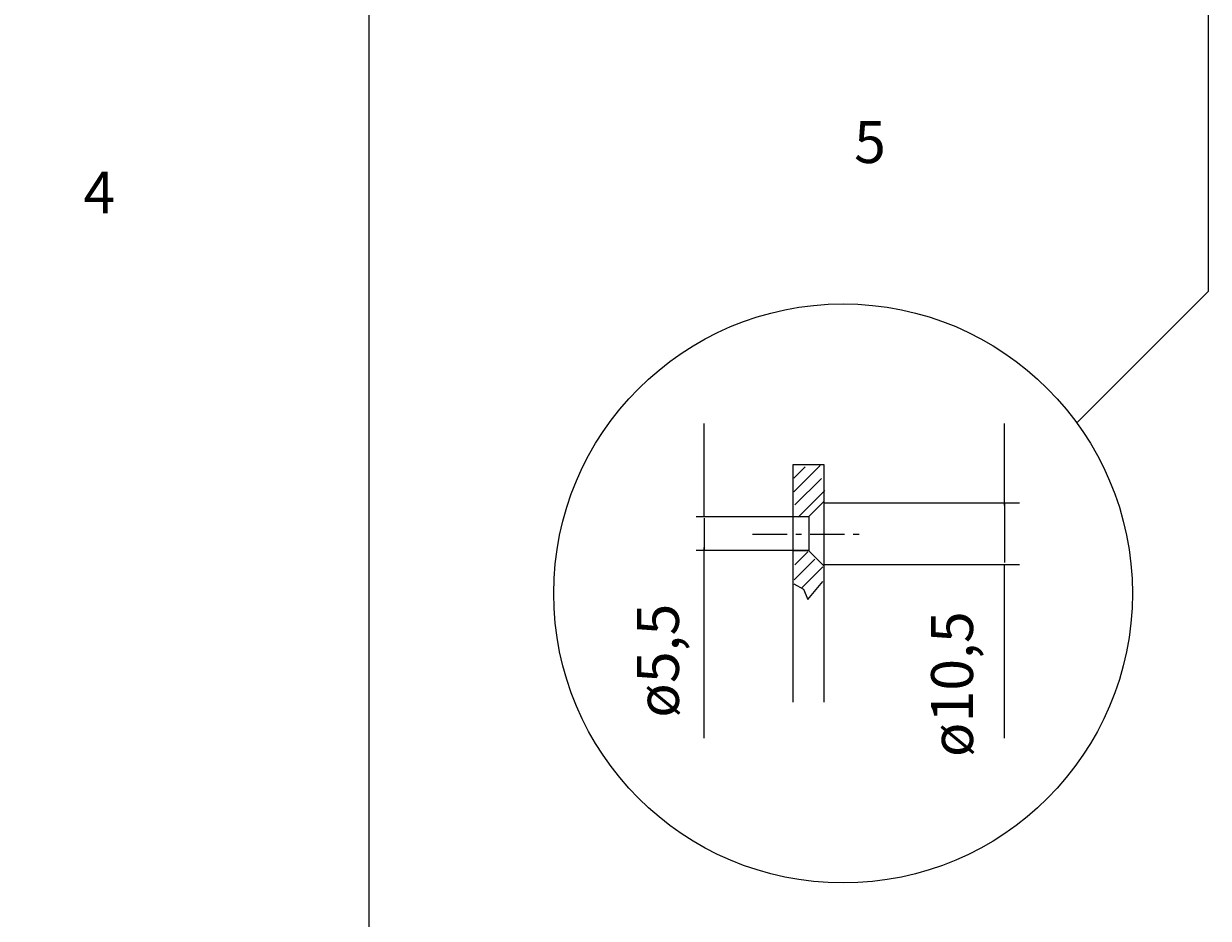
# Model space of a CAD drawing. Units: millimetres. Extents: x 10 to 411, y -288 to -11.
# Drawn here: x 223 to 286, y -123 to -75 of the extents above; entities that cross this region are included whole.
import ezdxf

# ---------------------------------------------------------------- set-up
doc = ezdxf.new("R2010")
doc.units = ezdxf.units.MM
doc.header["$MEASUREMENT"] = 0
doc.linetypes.add('AI-Linetype-33', pattern=[3.087761, 1.852657, -0.463164, 0.308776, -0.463164])
for name, color, linetype, lineweight in [('Achsen', 7, 'Continuous', 0), ('Detail', 7, 'Continuous', 0), ('Masse Deteail', 7, 'Continuous', 0), ('Masse V2', 7, 'Continuous', 0), ('Nr.', 7, 'Continuous', 0)]:
    doc.layers.add(name, color=color, linetype=linetype, lineweight=lineweight)

msp = doc.modelspace()

# ---------------------------------------------------------------- linework, layer by layer
at = {"layer": 'Achsen', "color": 30, "lineweight": 25, "true_color": 0xf07f1c}
msp.add_lwpolyline([(283.177, -32.557), (286.074, -35.453), (286.074, -88.961), (279.018, -96.017)], dxfattribs=at)
msp.add_circle((266.48, -105.156), 15.522, dxfattribs=at)
at = {"layer": 'Detail', "color": 98, "lineweight": 9, "true_color": 0x000100}
for p, q in [((259.024, -101.007), (259.024, -96.044)), ((275.135, -100.449), (275.135, -96.044)), ((275.135, -100.324), (275.135, -103.49)), ((259.024, -101.125), (259.024, -102.814)), ((259.024, -112.923), (259.024, -102.697)), ((275.135, -112.923), (275.135, -103.626))]:
    msp.add_line(p, q, dxfattribs=at)
at = {"layer": 'Detail', "color": 18, "lineweight": 5, "true_color": 0x000000}
for p, q in [((265.257, -98.293), (263.835, -99.716)), ((264.442, -98.371), (263.835, -98.977)), ((265.323, -98.988), (263.901, -100.41)), ((265.5, -99.638), (264.078, -101.061)), ((264.585, -102.935), (263.901, -103.618)), ((264.965, -103.315), (263.852, -104.428)), ((265.39, -103.739), (264.276, -104.853))]:
    msp.add_line(p, q, dxfattribs=at)
at = {"layer": 'Detail', "color": 18, "linetype": 'AI-Linetype-33', "lineweight": 9, "true_color": 0x000000}
msp.add_line((261.624, -101.974), (267.711, -101.974), dxfattribs=at)
at = {"layer": 'Detail', "color": 18, "lineweight": 13, "true_color": 0x000000}
msp.add_line((263.817, -102.85), (264.647, -102.85), dxfattribs=at)
at = {"layer": 'Detail', "color": 98, "lineweight": 18, "true_color": 0x000100}
msp.add_lwpolyline([(263.795, -110.982), (263.795, -98.245), (265.447, -98.245), (265.447, -110.982)], dxfattribs=at)
at = {"layer": 'Detail', "color": 18, "lineweight": 13, "true_color": 0x000000}
msp.add_lwpolyline([(265.434, -100.248), (264.647, -101.035), (264.647, -102.88), (265.445, -103.677)], dxfattribs=at)
at = {"layer": 'Detail', "color": 98, "lineweight": 9, "true_color": 0x000100}
for points in [[(275.954, -100.324), (272.243, -100.324), (265.464, -100.324)], [(264.647, -101.042), (263.817, -101.042), (258.6, -101.042)], [(264.647, -102.85), (263.817, -102.85), (258.6, -102.85)], [(275.954, -103.631), (272.243, -103.631), (265.464, -103.631)]]:
    msp.add_lwpolyline(points, dxfattribs=at)
at = {"layer": 'Detail', "color": 18, "lineweight": 5, "true_color": 0x000000}
msp.add_lwpolyline([(263.846, -104.643), (264.353, -104.93), (264.596, -105.481), (265.39, -104.511)], dxfattribs=at)
at = {"layer": 'Masse V2', "color": 133, "lineweight": 9, "true_color": 0x6dc8e7}
msp.add_lwpolyline([(241.043, -57.15), (241.043, -147.285), (139.266, -147.285), (118.1, -108.567)], dxfattribs=at)

# ---------------------------------------------------------------- texts
at = {"layer": 'Masse Deteail', "char_height": 0.2, "attachment_point": 7, "rotation": 90}
for s, insert in [('\\C98;\\c256;\\FMarkPro|b0|i0|c1;\\H2.247900;\\W1.000000;ø5,5', (257.674, -111.822)), ('\\C98;\\c256;\\FMarkPro|b0|i0|c1;\\H2.247900;\\W1.000000;ø10,5', (273.451, -113.931))]:
    msp.add_mtext(s, dxfattribs=dict(at, insert=insert))
at = {"layer": 'Nr.', "char_height": 0.2, "attachment_point": 7}
for s, insert in [('\\C250;\\c1842718;\\FMarkPro-Light|b0|i0|c1;\\H2.247900;\\W1.000000;5', (267.074, -82.08)), ('\\C250;\\c1842718;\\FMarkPro-Light|b0|i0|c1;\\H2.247900;\\W1.000000;4', (225.729, -84.784))]:
    msp.add_mtext(s, dxfattribs=dict(at, insert=insert))

doc.saveas('drawing.dxf')
